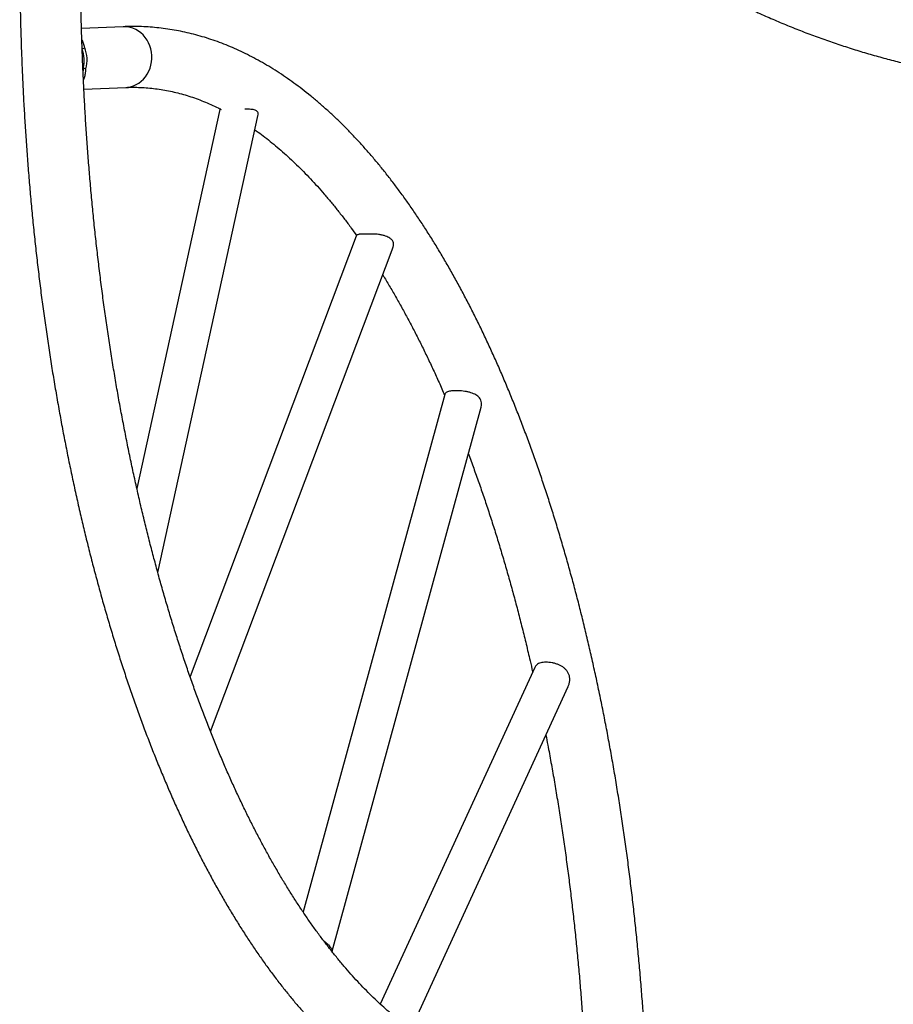
# Model space of a CAD drawing. Units: millimetres. Extents: x 30 to 386, y 40 to 453.
# Drawn here: x 190 to 224, y 174 to 212 of the extents above; entities that cross this region are included whole.
import ezdxf

# ---------------------------------------------------------------- set-up
doc = ezdxf.new("R2010")
doc.units = ezdxf.units.MM
doc.header["$LTSCALE"] = 20
doc.layers.add('CONTOUR', color=7, linetype='Continuous')

msp = doc.modelspace()

# ---------------------------------------------------------------- linework, layer by layer
at = {"layer": 'CONTOUR'}
for p, q in [((193.676, 211.76), (192.051, 211.691)), ((192.071, 210.889), (192.174, 210.939)), ((192.115, 210.156), (192.109, 210.053)), ((192.115, 210.156), (192.224, 210.12)), ((192.143, 209.317), (193.777, 209.387)), ((197.455, 208.531), (194.213, 193.718)), ((195.031, 190.436), (198.948, 208.336)), ((202.784, 203.577), (196.292, 186.365)), ((197.088, 184.226), (204.225, 203.145)), ((206.246, 197.388), (200.708, 177.172)), ((201.844, 175.641), (207.665, 196.891)), ((209.76, 186.725), (203.728, 173.567)), ((204.925, 172.578), (211.069, 185.982))]:
    msp.add_line(p, q, dxfattribs=at)
at = {"layer": 'CONTOUR', "flags": 128}
msp.add_lwpolyline([(193.777, 209.387), (193.852, 209.393), (193.967, 209.414), (194.079, 209.449), (194.187, 209.496), (194.289, 209.556), (194.385, 209.628), (194.473, 209.712), (194.553, 209.805), (194.622, 209.907), (194.682, 210.018), (194.73, 210.134), (194.766, 210.256), (194.79, 210.382), (194.802, 210.509), (194.801, 210.638), (194.787, 210.766), (194.761, 210.891), (194.723, 211.013), (194.673, 211.13), (194.612, 211.24), (194.541, 211.342), (194.46, 211.436), (194.371, 211.519), (194.274, 211.591), (194.17, 211.651), (194.062, 211.699), (193.949, 211.733), (193.834, 211.754), (193.717, 211.761), (193.676, 211.76)], dxfattribs=at)
at = {"layer": 'CONTOUR'}
for centre, radius, start, end in [((190.989, 210.456), 1.165, 345.0754, 21.0851), ((190.966, 210.455), 1.302, 345.0727, 21.8109)]:
    msp.add_arc(centre, radius, start, end, dxfattribs=at)
for points, knots in [([(207.703, 220.406), (207.775, 220.322), (207.983, 220.083), (208.332, 219.693), (208.753, 219.241), (209.183, 218.796), (209.623, 218.361), (210.071, 217.934), (210.528, 217.515), (210.993, 217.106), (211.466, 216.706), (211.948, 216.315), (212.437, 215.933), (212.934, 215.562), (213.438, 215.2), (213.95, 214.847), (214.469, 214.505), (214.994, 214.173), (215.527, 213.852), (216.065, 213.54), (216.61, 213.24), (217.161, 212.95), (217.718, 212.67), (218.28, 212.402), (218.848, 212.145), (219.42, 211.899), (219.998, 211.663), (220.58, 211.44), (221.167, 211.227), (221.758, 211.027), (222.353, 210.837), (222.952, 210.659), (223.554, 210.493), (224.159, 210.339), (224.768, 210.197), (225.379, 210.066), (225.992, 209.948), (226.608, 209.841), (227.226, 209.746), (227.846, 209.664), (228.468, 209.593), (229.091, 209.535), (229.714, 209.489), (230.339, 209.455), (230.964, 209.433), (231.59, 209.423), (232.215, 209.425), (232.841, 209.44), (233.466, 209.467), (234.09, 209.506), (234.713, 209.557), (235.336, 209.62), (235.956, 209.696), (236.576, 209.783), (237.193, 209.883), (237.808, 209.994), (238.421, 210.118), (239.031, 210.253), (239.638, 210.4), (240.242, 210.56), (240.843, 210.73), (241.44, 210.913), (242.033, 211.107), (242.623, 211.312), (243.208, 211.529), (243.788, 211.758), (244.364, 211.997), (244.935, 212.248), (245.5, 212.51), (246.06, 212.783), (246.615, 213.067), (247.163, 213.361), (247.706, 213.666), (248.242, 213.982), (248.771, 214.307), (249.294, 214.644), (249.81, 214.99), (250.319, 215.346), (250.82, 215.712), (251.314, 216.088), (251.8, 216.473), (252.279, 216.868), (252.749, 217.272), (253.211, 217.685), (253.664, 218.107), (254.109, 218.538), (254.544, 218.977), (254.971, 219.425), (255.381, 219.872), (255.671, 220.202), (255.823, 220.378), (255.848, 220.406)], [0, 0, 0, 0, 0.0061418, 0.0175424, 0.0289434, 0.0403446, 0.0517462, 0.0631482, 0.0745504, 0.085953, 0.0973559, 0.1087591, 0.1201627, 0.1315665, 0.1429707, 0.1543751, 0.1657799, 0.1771849, 0.1885903, 0.1999959, 0.2114018, 0.222808, 0.2342144, 0.2456211, 0.257028, 0.2684352, 0.2798425, 0.2912501, 0.302658, 0.314066, 0.3254742, 0.3368826, 0.3482911, 0.3596999, 0.3711088, 0.3825178, 0.3939269, 0.4053362, 0.4167456, 0.4281551, 0.4395647, 0.4509744, 0.4623841, 0.4737939, 0.4852037, 0.4966136, 0.5080235, 0.5194334, 0.5308433, 0.5422532, 0.5536631, 0.565073, 0.5764828, 0.5878925, 0.5993022, 0.6107118, 0.6221213, 0.6335307, 0.64494, 0.6563492, 0.6677583, 0.6791672, 0.690576, 0.7019846, 0.713393, 0.7248012, 0.7362093, 0.7476171, 0.7590248, 0.7704322, 0.7818394, 0.7932464, 0.8046531, 0.8160595, 0.8274657, 0.8388717, 0.8502773, 0.8616827, 0.8730878, 0.8844926, 0.8958971, 0.9073013, 0.9187052, 0.9301087, 0.941512, 0.9529149, 0.9643175, 0.9757198, 0.9871217, 0.9979227, 1, 1, 1, 1]), ([(189.634, 214.611), (189.635, 214.479), (189.635, 214.094), (189.64, 213.458), (189.65, 212.702), (189.667, 211.948), (189.688, 211.194), (189.715, 210.44), (189.746, 209.688), (189.784, 208.938), (189.826, 208.188), (189.874, 207.441), (189.927, 206.695), (189.985, 205.952), (190.048, 205.211), (190.117, 204.472), (190.191, 203.736), (190.27, 203.003), (190.354, 202.273), (190.443, 201.546), (190.538, 200.822), (190.637, 200.103), (190.742, 199.387), (190.851, 198.675), (190.966, 197.968), (191.085, 197.264), (191.21, 196.566), (191.339, 195.872), (191.474, 195.183), (191.613, 194.5), (191.757, 193.821), (191.906, 193.148), (192.059, 192.481), (192.218, 191.82), (192.381, 191.164), (192.548, 190.515), (192.721, 189.873), (192.898, 189.236), (193.079, 188.607), (193.265, 187.984), (193.456, 187.368), (193.651, 186.76), (193.85, 186.159), (194.054, 185.565), (194.262, 184.979), (194.474, 184.401), (194.69, 183.831), (194.911, 183.269), (195.136, 182.715), (195.365, 182.17), (195.598, 181.633), (195.835, 181.105), (196.076, 180.585), (196.32, 180.075), (196.569, 179.574), (196.822, 179.082), (197.078, 178.599), (197.338, 178.126), (197.602, 177.663), (197.869, 177.209), (198.14, 176.766), (198.415, 176.332), (198.693, 175.909), (198.974, 175.496), (199.259, 175.093), (199.547, 174.701), (199.838, 174.32), (200.133, 173.949), (200.43, 173.59), (200.731, 173.242), (201.035, 172.905), (201.341, 172.579), (201.651, 172.265), (201.963, 171.963), (202.278, 171.672), (202.595, 171.393), (202.915, 171.127), (203.236, 170.872), (203.56, 170.63), (203.886, 170.4), (204.214, 170.183), (204.544, 169.978), (204.875, 169.786), (205.207, 169.606), (205.541, 169.439), (205.876, 169.285), (206.211, 169.143), (206.548, 169.014), (206.885, 168.898), (207.223, 168.795), (207.561, 168.704), (207.9, 168.626), (208.239, 168.561), (208.577, 168.508), (208.917, 168.468), (209.256, 168.44), (209.595, 168.425), (209.921, 168.422), (210.134, 168.429), (210.234, 168.432)], [0, 0, 0, 0, 0.005476, 0.015869, 0.026263, 0.036657, 0.047051, 0.057446, 0.06784, 0.078235, 0.088631, 0.099027, 0.109423, 0.11982, 0.130217, 0.140616, 0.151015, 0.161415, 0.171815, 0.182217, 0.19262, 0.203023, 0.213428, 0.223835, 0.234242, 0.244651, 0.255062, 0.265473, 0.275887, 0.286302, 0.296719, 0.307138, 0.317559, 0.327982, 0.338407, 0.348835, 0.359265, 0.369697, 0.380132, 0.390569, 0.401009, 0.411452, 0.421898, 0.432347, 0.4428, 0.453255, 0.463714, 0.474176, 0.484642, 0.495111, 0.505584, 0.516061, 0.526542, 0.537026, 0.547514, 0.558006, 0.568502, 0.579001, 0.589504, 0.60001, 0.610519, 0.621031, 0.631546, 0.642062, 0.65258, 0.663099, 0.673618, 0.684135, 0.694651, 0.705163, 0.71567, 0.726171, 0.736665, 0.747148, 0.757619, 0.768076, 0.778517, 0.788939, 0.79934, 0.809717, 0.820068, 0.83039, 0.840682, 0.850942, 0.861168, 0.871358, 0.881513, 0.891632, 0.901716, 0.911765, 0.921782, 0.931768, 0.941727, 0.95166, 0.961573, 0.971469, 0.981353, 0.991229, 1, 1, 1, 1]), ([(204.686, 172.757), (204.642, 172.791), (204.505, 172.895), (204.277, 173.082), (204.001, 173.318), (203.727, 173.565), (203.454, 173.824), (203.182, 174.094), (202.911, 174.375), (202.642, 174.667), (202.375, 174.971), (202.108, 175.286), (201.844, 175.612), (201.581, 175.949), (201.321, 176.297), (201.062, 176.655), (200.805, 177.025), (200.55, 177.405), (200.298, 177.796), (200.047, 178.198), (199.8, 178.61), (199.554, 179.032), (199.312, 179.464), (199.072, 179.907), (198.835, 180.36), (198.6, 180.822), (198.369, 181.294), (198.14, 181.776), (197.915, 182.268), (197.693, 182.768), (197.474, 183.278), (197.259, 183.797), (197.047, 184.325), (196.839, 184.862), (196.634, 185.407), (196.433, 185.961), (196.235, 186.523), (196.042, 187.093), (195.852, 187.671), (195.666, 188.257), (195.485, 188.851), (195.307, 189.452), (195.133, 190.06), (194.964, 190.675), (194.799, 191.297), (194.638, 191.926), (194.481, 192.562), (194.329, 193.204), (194.182, 193.852), (194.039, 194.506), (193.9, 195.166), (193.766, 195.832), (193.637, 196.503), (193.512, 197.179), (193.392, 197.86), (193.277, 198.546), (193.167, 199.237), (193.062, 199.932), (192.961, 200.631), (192.865, 201.335), (192.775, 202.042), (192.689, 202.753), (192.608, 203.467), (192.532, 204.185), (192.461, 204.905), (192.396, 205.628), (192.335, 206.354), (192.28, 207.083), (192.229, 207.813), (192.184, 208.545), (192.144, 209.28), (192.109, 210.015), (192.079, 210.752), (192.055, 211.49), (192.036, 212.229), (192.021, 212.969), (192.013, 213.696), (192.01, 214.244), (192.009, 214.545), (192.009, 214.611)], [0, 0, 0, 0, 0.0063404, 0.0195746, 0.0327829, 0.0459694, 0.0591376, 0.0722908, 0.085432, 0.0985636, 0.1116881, 0.1248074, 0.1379232, 0.151037, 0.1641502, 0.1772636, 0.190378, 0.2034944, 0.2166134, 0.2297357, 0.2428616, 0.2559917, 0.2691261, 0.2822652, 0.2954091, 0.3085579, 0.3217117, 0.3348706, 0.3480345, 0.3612034, 0.3743773, 0.3875562, 0.4007399, 0.4139283, 0.4271213, 0.4403189, 0.4535209, 0.4667272, 0.4799376, 0.493152, 0.5063704, 0.5195925, 0.5328182, 0.5460474, 0.5592799, 0.5725157, 0.5857545, 0.5989964, 0.6122411, 0.6254885, 0.6387385, 0.651991, 0.6652459, 0.678503, 0.6917623, 0.7050237, 0.7182869, 0.731552, 0.7448189, 0.7580874, 0.7713574, 0.7846289, 0.7979017, 0.8111758, 0.8244511, 0.8377274, 0.8510048, 0.8642831, 0.8775623, 0.8908422, 0.9041228, 0.917404, 0.9306857, 0.9439678, 0.9572504, 0.9705332, 0.9838163, 0.9964005, 1, 1, 1, 1]), ([(214.276, 165.581), (214.276, 165.714), (214.275, 166.098), (214.27, 166.735), (214.26, 167.49), (214.244, 168.245), (214.222, 168.999), (214.196, 169.752), (214.164, 170.504), (214.126, 171.255), (214.084, 172.004), (214.036, 172.752), (213.983, 173.497), (213.925, 174.241), (213.862, 174.982), (213.793, 175.721), (213.719, 176.457), (213.64, 177.19), (213.556, 177.92), (213.467, 178.647), (213.373, 179.37), (213.273, 180.09), (213.169, 180.805), (213.059, 181.517), (212.944, 182.225), (212.825, 182.928), (212.7, 183.627), (212.571, 184.32), (212.437, 185.009), (212.297, 185.693), (212.153, 186.371), (212.004, 187.044), (211.851, 187.711), (211.692, 188.373), (211.529, 189.028), (211.362, 189.677), (211.189, 190.32), (211.012, 190.956), (210.831, 191.586), (210.645, 192.208), (210.454, 192.824), (210.259, 193.432), (210.06, 194.034), (209.856, 194.627), (209.648, 195.213), (209.436, 195.791), (209.22, 196.361), (208.999, 196.923), (208.774, 197.477), (208.545, 198.023), (208.312, 198.56), (208.075, 199.088), (207.834, 199.607), (207.59, 200.117), (207.341, 200.618), (207.088, 201.11), (206.832, 201.593), (206.572, 202.066), (206.308, 202.529), (206.041, 202.983), (205.77, 203.427), (205.496, 203.86), (205.218, 204.284), (204.936, 204.697), (204.651, 205.099), (204.363, 205.491), (204.072, 205.873), (203.777, 206.243), (203.48, 206.602), (203.179, 206.951), (202.875, 207.288), (202.569, 207.613), (202.259, 207.927), (201.947, 208.23), (201.632, 208.52), (201.315, 208.799), (200.996, 209.066), (200.674, 209.32), (200.35, 209.562), (200.024, 209.792), (199.696, 210.01), (199.366, 210.215), (199.035, 210.407), (198.703, 210.587), (198.369, 210.753), (198.035, 210.908), (197.699, 211.049), (197.362, 211.178), (197.025, 211.294), (196.687, 211.397), (196.349, 211.488), (196.01, 211.566), (195.672, 211.631), (195.333, 211.684), (194.994, 211.724), (194.655, 211.752), (194.316, 211.767), (193.989, 211.771), (193.776, 211.763), (193.676, 211.76)], [0, 0, 0, 0, 0.0054757, 0.0158694, 0.0262633, 0.0366573, 0.0470515, 0.0574458, 0.0678405, 0.0782355, 0.0886308, 0.0990267, 0.109423, 0.1198199, 0.1302175, 0.1406157, 0.1510147, 0.1614146, 0.1718153, 0.182217, 0.1926197, 0.2030235, 0.2134285, 0.2238347, 0.2342422, 0.2446511, 0.2550615, 0.2654734, 0.275887, 0.2863023, 0.2967193, 0.3071383, 0.3175592, 0.3279822, 0.3384074, 0.3488348, 0.3592646, 0.3696968, 0.3801316, 0.390569, 0.4010092, 0.4114523, 0.4218982, 0.4323473, 0.4427995, 0.453255, 0.4637138, 0.4741761, 0.4846419, 0.4951113, 0.5055843, 0.5160611, 0.5265417, 0.537026, 0.5475141, 0.558006, 0.5685017, 0.5790009, 0.5895037, 0.6000098, 0.610519, 0.621031, 0.6315455, 0.6420621, 0.65258, 0.6630989, 0.6736177, 0.6841353, 0.6946508, 0.7051629, 0.7156703, 0.7261714, 0.7366645, 0.7471478, 0.7576191, 0.7680763, 0.7785172, 0.7889392, 0.79934, 0.8097171, 0.820068, 0.8303905, 0.8406824, 0.850942, 0.8611676, 0.8713582, 0.8815131, 0.8916322, 0.901716, 0.9117655, 0.9217822, 0.9317683, 0.9417266, 0.9516604, 0.9615733, 0.9714693, 0.981353, 0.9912289, 1, 1, 1, 1]), ([(192.174, 210.939), (192.161, 210.994), (192.134, 211.105), (192.096, 211.21), (192.065, 211.257), (192.063, 211.259)], [0, 0, 0, 0, 0.481212, 0.972208, 1, 1, 1, 1]), ([(192.115, 210.156), (192.114, 210.12), (192.114, 210.08), (192.109, 210.045), (192.109, 210.041)], [0, 0, 0, 0, 0.907607, 1, 1, 1, 1]), ([(192.126, 209.674), (192.145, 209.719), (192.185, 209.813), (192.213, 209.962), (192.22, 210.072), (192.224, 210.12)], [0, 0, 0, 0, 0.341071, 0.712329, 1, 1, 1, 1]), ([(193.777, 209.387), (193.825, 209.389), (193.969, 209.394), (194.211, 209.394), (194.503, 209.382), (194.794, 209.357), (195.086, 209.32), (195.377, 209.271), (195.667, 209.209), (195.957, 209.136), (196.246, 209.05), (196.534, 208.952), (196.82, 208.843), (197.106, 208.721), (197.336, 208.615), (197.47, 208.546), (197.51, 208.526)], [0, 0, 0, 0, 0.038242, 0.116915, 0.195621, 0.274269, 0.352766, 0.431032, 0.508999, 0.586614, 0.663841, 0.740661, 0.81707, 0.893073, 0.968686, 1, 1, 1, 1]), ([(197.5, 208.533), (197.494, 208.534), (197.474, 208.536), (197.459, 208.536), (197.458, 208.532), (197.457, 208.531)], [0, 0, 0, 0, 0.190146, 0.662917, 1, 1, 1, 1]), ([(198.945, 208.337), (198.948, 208.347), (198.955, 208.375), (198.943, 208.417), (198.918, 208.452), (198.881, 208.48), (198.834, 208.503), (198.759, 208.521), (198.671, 208.532), (198.567, 208.536), (198.485, 208.535), (198.435, 208.534), (198.427, 208.534)], [0, 0, 0, 0, 0.069769, 0.188487, 0.311124, 0.359132, 0.477713, 0.599705, 0.720239, 0.843397, 0.977987, 1, 1, 1, 1]), ([(198.816, 207.737), (198.904, 207.674), (199.084, 207.545), (199.356, 207.335), (199.633, 207.111), (199.909, 206.875), (200.183, 206.627), (200.456, 206.369), (200.728, 206.099), (200.999, 205.818), (201.268, 205.525), (201.536, 205.221), (201.802, 204.907), (202.066, 204.581), (202.329, 204.244), (202.574, 203.918), (202.73, 203.699), (202.801, 203.601)], [0, 0, 0, 0, 0.064441, 0.132705, 0.200814, 0.268789, 0.336652, 0.404422, 0.472114, 0.539744, 0.607325, 0.674869, 0.742387, 0.809886, 0.877376, 0.944862, 1, 1, 1, 1]), ([(202.896, 203.648), (202.888, 203.646), (202.859, 203.639), (202.823, 203.622), (202.794, 203.601), (202.789, 203.583), (202.787, 203.576)], [0, 0, 0, 0, 0.142562, 0.472721, 0.810349, 1, 1, 1, 1]), ([(203.61, 203.648), (203.578, 203.649), (203.514, 203.651), (203.409, 203.653), (203.297, 203.655), (203.191, 203.655), (203.098, 203.655), (203.021, 203.654), (202.956, 203.652), (202.917, 203.65), (202.899, 203.648), (202.896, 203.648)], [0, 0, 0, 0, 0.114557, 0.23127, 0.367859, 0.509899, 0.626586, 0.746778, 0.862518, 0.980767, 1, 1, 1, 1]), ([(204.222, 203.146), (204.228, 203.162), (204.245, 203.203), (204.247, 203.274), (204.233, 203.344), (204.201, 203.405), (204.159, 203.455), (204.101, 203.502), (204.026, 203.544), (203.932, 203.581), (203.82, 203.612), (203.71, 203.634), (203.637, 203.644), (203.61, 203.648)], [0, 0, 0, 0, 0.062398, 0.163383, 0.267757, 0.344377, 0.426403, 0.510143, 0.60712, 0.706267, 0.816836, 0.93034, 1, 1, 1, 1]), ([(203.817, 202.065), (203.832, 202.041), (203.931, 201.884), (204.11, 201.582), (204.356, 201.161), (204.598, 200.728), (204.838, 200.285), (205.076, 199.833), (205.31, 199.37), (205.541, 198.898), (205.77, 198.416), (205.995, 197.924), (206.151, 197.574), (206.232, 197.385), (206.24, 197.367)], [0, 0, 0, 0, 0.0174577, 0.1144941, 0.2115607, 0.3086598, 0.4057932, 0.5029621, 0.6001675, 0.6974098, 0.7946895, 0.8920064, 0.9893606, 1, 1, 1, 1]), ([(207.664, 196.892), (207.666, 196.898), (207.681, 196.939), (207.685, 197.016), (207.673, 197.12), (207.634, 197.211), (207.575, 197.289), (207.502, 197.35), (207.416, 197.401), (207.319, 197.442), (207.21, 197.476), (207.091, 197.502), (206.965, 197.521), (206.839, 197.533), (206.717, 197.537), (206.607, 197.536), (206.507, 197.529), (206.423, 197.516), (206.351, 197.494), (206.297, 197.465), (206.261, 197.43), (206.252, 197.4), (206.248, 197.387)], [0, 0, 0, 0, 0.0113145, 0.0710459, 0.1287867, 0.188787, 0.2384663, 0.28976, 0.3369542, 0.3853393, 0.4360554, 0.4881037, 0.5412517, 0.5959932, 0.6481307, 0.7019143, 0.7520435, 0.8035534, 0.8550718, 0.9079962, 0.9610577, 1, 1, 1, 1]), ([(207.167, 195.073), (207.203, 194.977), (207.308, 194.699), (207.477, 194.231), (207.675, 193.67), (207.868, 193.099), (208.058, 192.521), (208.244, 191.935), (208.426, 191.342), (208.603, 190.741), (208.777, 190.133), (208.946, 189.517), (209.111, 188.895), (209.272, 188.266), (209.429, 187.63), (209.565, 187.059), (209.647, 186.696), (209.68, 186.55)], [0, 0, 0, 0, 0.037214, 0.107489, 0.177786, 0.248106, 0.318449, 0.388813, 0.459197, 0.529602, 0.600026, 0.670468, 0.740929, 0.811406, 0.8819, 0.95241, 1, 1, 1, 1]), ([(211.069, 185.983), (211.07, 185.984), (211.091, 186.022), (211.116, 186.108), (211.136, 186.233), (211.127, 186.361), (211.092, 186.474), (211.036, 186.574), (210.967, 186.656), (210.883, 186.727), (210.787, 186.787), (210.68, 186.838), (210.562, 186.878), (210.439, 186.907), (210.316, 186.923), (210.198, 186.928), (210.09, 186.922), (209.994, 186.904), (209.91, 186.874), (209.841, 186.832), (209.79, 186.783), (209.77, 186.742), (209.761, 186.724)], [0, 0, 0, 0, 0.002055, 0.061575, 0.122867, 0.180958, 0.241389, 0.290766, 0.341734, 0.388946, 0.437343, 0.488189, 0.540401, 0.593127, 0.647432, 0.699196, 0.752554, 0.802979, 0.854787, 0.906692, 0.960052, 1, 1, 1, 1]), ([(210.197, 184.08), (210.222, 183.95), (210.291, 183.596), (210.398, 183.013), (210.518, 182.332), (210.633, 181.646), (210.743, 180.956), (210.849, 180.26), (210.949, 179.561), (211.045, 178.858), (211.136, 178.15), (211.221, 177.44), (211.302, 176.725), (211.378, 176.008), (211.449, 175.287), (211.514, 174.564), (211.575, 173.838), (211.63, 173.11), (211.681, 172.379), (211.726, 171.647), (211.754, 171.145), (211.766, 170.888), (211.767, 170.875)], [0, 0, 0, 0, 0.031213, 0.084826, 0.138448, 0.192079, 0.245717, 0.299363, 0.353016, 0.406675, 0.460341, 0.514013, 0.56769, 0.621372, 0.675059, 0.72875, 0.782445, 0.836145, 0.889847, 0.943553, 0.997261, 1, 1, 1, 1]), ([(201.515, 176.04), (201.518, 176.037), (201.555, 176.011), (201.618, 175.956), (201.697, 175.88), (201.76, 175.81), (201.804, 175.751), (201.833, 175.704), (201.846, 175.667), (201.847, 175.641), (201.837, 175.63), (201.834, 175.626)], [0, 0, 0, 0, 0.013329, 0.153407, 0.29804, 0.429703, 0.565912, 0.686685, 0.81057, 0.939561, 1, 1, 1, 1])]:
    msp.add_open_spline(points, degree=3, knots=knots, dxfattribs=at)

doc.saveas('drawing.dxf')
